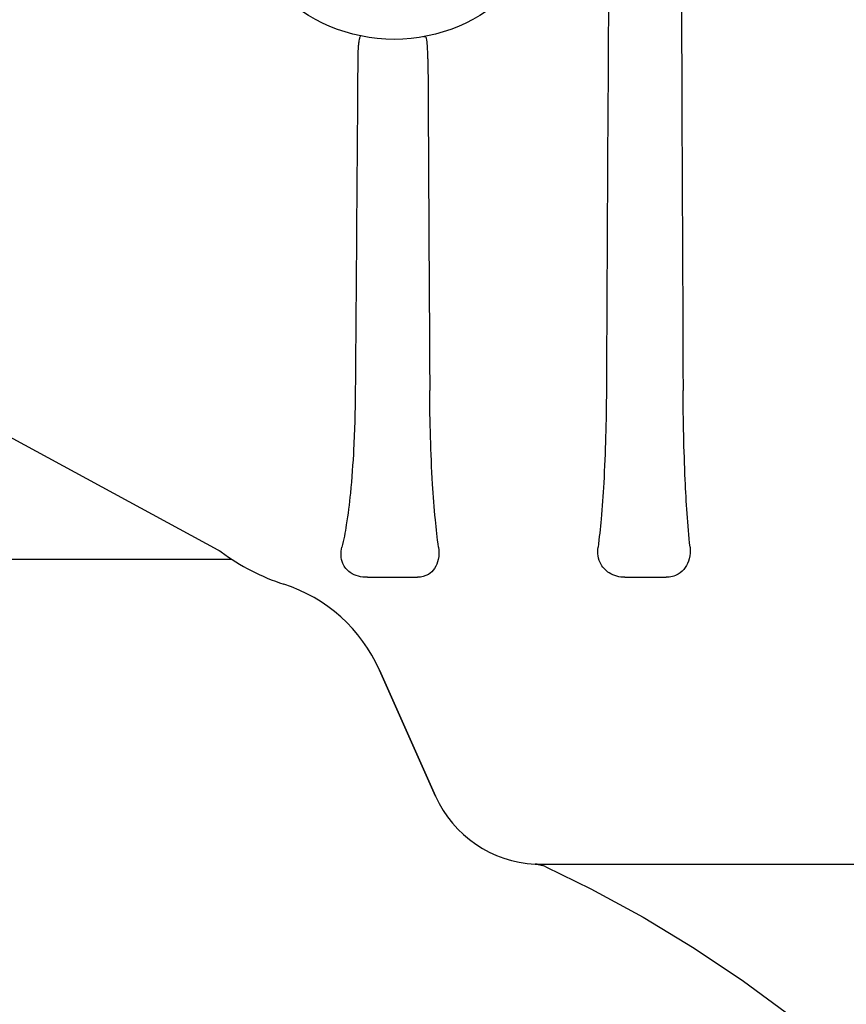
# Model space of a CAD drawing. Units: millimetres. Extents: x 30870 to 42436, y 2595 to 7877.
# Drawn here: x 32959 to 33017, y 5697 to 5766 of the extents above; entities that cross this region are included whole.
import ezdxf

# ---------------------------------------------------------------- set-up
doc = ezdxf.new("R2010")
doc.units = ezdxf.units.MM

msp = doc.modelspace()

# ---------------------------------------------------------------- linework, layer by layer
at = {"color": 7, "linetype": 'Continuous'}
for p, q in [((32942.274, 5745.687), (32973.024, 5729.004)), ((32974.008, 5728.333), (32944.32, 5728.333)), ((32973.235, 5728.871), (32973.255, 5728.856)), ((32973.255, 5728.856), (32973.27, 5728.845)), ((32983.458, 5727.083), (32986.955, 5727.083)), ((33001.403, 5727.083), (33004.265, 5727.083)), ((32988.207, 5711.83), (32984.297, 5720.61)), ((32984.297, 5720.61), (32988.207, 5711.83)), ((32995.143, 5707.092), (32995.148, 5707.092)), ((32995.149, 5707.092), (32995.143, 5707.092)), ((32995.16, 5707.091), (32995.149, 5707.092)), ((32995.15, 5707.091), (32995.156, 5707.091)), ((32995.156, 5707.091), (32995.18, 5707.09)), ((32995.19, 5707.09), (32995.16, 5707.091)), ((32995.164, 5707.091), (32995.17, 5707.09)), ((32995.238, 5707.088), (32995.224, 5707.089)), ((32995.233, 5707.086), (32995.272, 5707.082)), ((32995.505, 5707.042), (32995.546, 5707.032)), ((32995.511, 5707.04), (32995.564, 5707.027)), ((32995.529, 5707.083), (33054.014, 5707.083)), ((32995.546, 5707.032), (32995.588, 5707.021))]:
    msp.add_line(p, q, dxfattribs=at)
for points in [[(32973.098, 5728.962), (32973.14, 5728.936), (32973.176, 5728.912), (32973.208, 5728.89), (32973.235, 5728.871)], [(32995.175, 5707.09), (32995.201, 5707.088), (32995.233, 5707.086)], [(32995.192, 5707.089), (32995.212, 5707.088), (32995.239, 5707.085)], [(32995.271, 5707.082), (32995.315, 5707.076), (32995.362, 5707.07), (32995.41, 5707.062), (32995.46, 5707.052), (32995.511, 5707.04)], [(32995.307, 5707.078), (32995.345, 5707.072), (32995.384, 5707.066), (32995.424, 5707.059), (32995.464, 5707.051)], [(32995.564, 5707.027), (32995.617, 5707.012), (32995.67, 5706.996), (32995.677, 5706.993)], [(32995.588, 5707.021), (32995.63, 5707.008), (32995.673, 5706.995)], [(32995.895, 5706.907), (32999.025, 5705.373), (33002.67, 5703.391), (33006.221, 5701.242), (33009.67, 5698.931), (33013.009, 5696.463), (33016.231, 5693.843), (33019.331, 5691.075), (33022.302, 5688.166), (33024.654, 5685.66)]]:
    msp.add_lwpolyline(points, dxfattribs=at)
msp.add_circle((32985.32, 5776.083), 11.5, dxfattribs=at)
for centre, radius, start, end in [((32972.082, 5727.272), 1.971, 58.98908, 61.46822), ((32972.082, 5727.271), 1.972, 53.17466, 58.98701), ((32982.22, 5740.883), 15, 233.34197, 252.14637), ((32982.22, 5740.883), 15, 233.34197, 252.14637), ((32974.248, 5716.136), 11, 24, 72.14637), ((32995.515, 5715.083), 8, 204, 267.33646), ((32995.051, 5705.094), 2, 71.79846, 87.34571), ((32995.625, 5718.317), 11.235, 267.78179, 267.95687), ((32995.525, 5715.547), 8.464, 268.05854, 268.24437), ((32995.523, 5715.473), 8.39, 268.24492, 268.43203), ((32995.526, 5715.59), 8.507, 268.43225, 268.62167), ((32995.531, 5715.785), 8.702, 268.62172, 268.84425), ((32995.532, 5715.869), 8.785, 268.84391, 269.02619), ((32995.531, 5715.811), 8.728, 269.02579, 269.30918), ((32995.529, 5715.654), 8.57, 269.30929, 269.48651), ((32995.526, 5715.266), 8.182, 269.48323, 270.01927), ((32995.051, 5705.094), 2, 65.01751, 71.73863)]:
    msp.add_arc(centre, radius, start, end, dxfattribs=at)
for points in [[(33000.608, 5838.5), (33000.445, 5805.706), (33000.279, 5772.911), (33000.109, 5740.116)], [(33005.227, 5791.914), (33005.302, 5774.648), (33005.377, 5757.382), (33005.453, 5740.116)], [(32982.784, 5763.342), (32982.728, 5755.6), (32982.67, 5747.858), (32982.612, 5740.116)], [(32987.672, 5763.217), (32987.713, 5755.517), (32987.755, 5747.816), (32987.797, 5740.116)]]:
    msp.add_open_spline(points, degree=3, dxfattribs=at)
for points, knots in [([(32983.015, 5764.817), (32982.987, 5764.823), (32982.938, 5764.767), (32982.907, 5764.68), (32982.872, 5764.551), (32982.841, 5764.366), (32982.796, 5763.957), (32982.786, 5763.607), (32982.784, 5763.342)], [0, 0, 0, 0, 0.055165, 0.110557, 0.193408, 0.312375, 0.480237, 1, 1, 1, 1]), ([(32987.564, 5764.655), (32987.555, 5764.692), (32987.499, 5764.773), (32987.402, 5764.773), (32987.355, 5764.765)], [0, 0, 0, 0, 0.442288, 1, 1, 1, 1]), ([(32987.672, 5763.217), (32987.67, 5763.527), (32987.651, 5764.007), (32987.604, 5764.488), (32987.564, 5764.655)], [0, 0, 0, 0, 0.643667, 1, 1, 1, 1]), ([(32982.612, 5740.116), (32982.601, 5738.76), (32982.537, 5736.368), (32982.316, 5733.239), (32982.037, 5730.947), (32981.803, 5729.697), (32981.679, 5729.183)], [0, 0, 0, 0, 0.370084, 0.653088, 0.855863, 1, 1, 1, 1]), ([(32988.415, 5729.183), (32988.323, 5729.82), (32988.158, 5731.285), (32987.888, 5734.928), (32987.809, 5737.938), (32987.797, 5740.116)], [0, 0, 0, 0, 0.175982, 0.403618, 1, 1, 1, 1]), ([(33000.109, 5740.116), (33000.097, 5737.962), (33000.022, 5734.967), (32999.769, 5731.325), (32999.611, 5729.835), (32999.523, 5729.183)], [0, 0, 0, 0, 0.589856, 0.82001, 1, 1, 1, 1]), ([(33005.939, 5729.183), (33005.767, 5730.746), (33005.542, 5734.391), (33005.462, 5738.039), (33005.453, 5740.116)], [0, 0, 0, 0, 0.430838, 1, 1, 1, 1]), ([(32983.458, 5727.083), (32983.04, 5727.083), (32982.305, 5727.23), (32981.721, 5727.96), (32981.592, 5728.613), (32981.635, 5729), (32981.679, 5729.183)], [0, 0, 0, 0, 0.390002, 0.641683, 0.82394, 1, 1, 1, 1]), ([(32988.415, 5729.183), (32988.456, 5728.897), (32988.444, 5728.374), (32988.177, 5727.704), (32987.689, 5727.204), (32987.215, 5727.083), (32986.955, 5727.083)], [0, 0, 0, 0, 0.299565, 0.526143, 0.731927, 1, 1, 1, 1]), ([(33001.403, 5727.083), (33001.022, 5727.083), (33000.346, 5727.246), (32999.73, 5727.897), (32999.5, 5728.557), (32999.496, 5728.982), (32999.523, 5729.183)], [0, 0, 0, 0, 0.357741, 0.608302, 0.808832, 1, 1, 1, 1]), ([(33005.939, 5729.183), (33005.968, 5728.915), (33005.938, 5728.407), (33005.64, 5727.741), (33005.089, 5727.217), (33004.559, 5727.083), (33004.265, 5727.083)], [0, 0, 0, 0, 0.267716, 0.490907, 0.708078, 1, 1, 1, 1])]:
    msp.add_open_spline(points, degree=3, knots=knots, dxfattribs=at)

doc.saveas('drawing.dxf')
